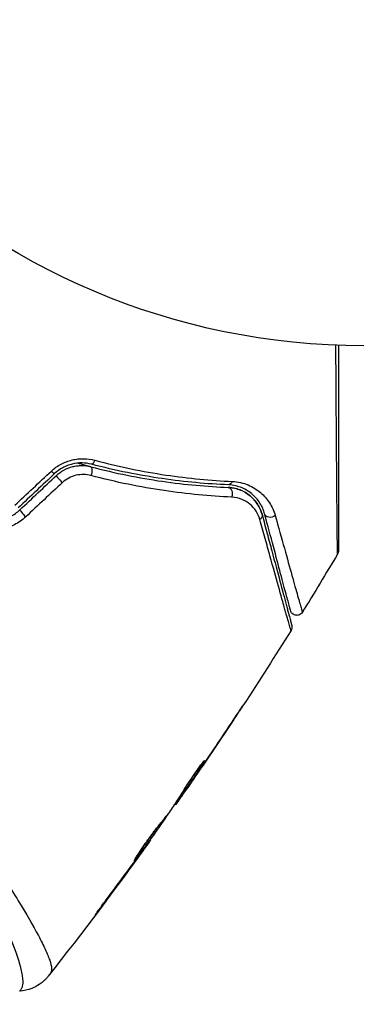
# Model space of a CAD drawing. Units: millimetres. Extents: x -3290 to 5712, y -5347 to 3873.
# Drawn here: x 2138 to 2163, y -2267 to -2192 of the extents above; entities that cross this region are included whole.
import ezdxf

# ---------------------------------------------------------------- set-up
doc = ezdxf.new("R2010")
doc.units = ezdxf.units.MM
doc.header["$LTSCALE"] = 20
doc.layers.add('2d', color=230, linetype='Continuous')
doc.layers.add('EN16630-TrainingSpace_Hatch', color=20, linetype='Continuous')

msp = doc.modelspace()

# ---------------------------------------------------------------- hatches: boundary and pattern name
at = {"layer": 'EN16630-TrainingSpace_Hatch'}
h = msp.add_hatch(dxfattribs=at)
h.set_pattern_fill('ANSI31', color=256, scale=100)
h.paths.add_polyline_path([(3068.823, 1287.608, 0.240315), (2252.739, 1293.631, 0.091763), (2075.993, 1337.02), (145.693, 1448.558, 0.185663), (-196.212, 1339.253, 0.206233), (-904.923, 1287.652, 1.224476), (-1365.6, -1381.579), (-1365.6, -2297.15, 0.414214), (-1115.6, -2547.15), (-715.269, -2547.15, 1.49599), (999.941, -3235.15), (1164.059, -3235.15, 1.026273), (3163.159, -3205), (3746, -3205, 0.414214), (4246, -2705, 0.414214), (3746, -2205), (3572.342, -2205, 0.146061), (3654.15, -1930.928), (3654.15, -1379.736, 1.169697)])
h.paths.add_polyline_path([(283.6, -266.322), (1755.85, -351.393), (1755.85, -1930.928, 0.128098), (1819.384, -2174.85), (283.6, -2174.85)], flags=16)
h.paths.add_polyline_path([(500, 2023.41, 1), (-500, 2023.41, 1)])
h.paths.add_polyline_path([(2664, 2023.41, 1), (1664, 2023.41, 1)])

# ---------------------------------------------------------------- linework, layer by layer
at = {"layer": '2d'}
for p, q in [((2153.759, -2246.014), (2153.76, -2246.015)), ((2151.729, -2248.809), (2151.752, -2248.822)), ((2151.181, -2249.72), (2151.182, -2249.72)), ((2151.229, -2249.747), (2151.233, -2249.749)), ((2150.517, -2250.773), (2150.522, -2250.776)), ((2150.108, -2251.185), (2150.189, -2251.232)), ((2150.19, -2251.058), (2150.271, -2251.105)), ((2149.541, -2252.06), (2149.588, -2252.087)), ((2149.631, -2251.922), (2149.692, -2251.957)), ((2147.672, -2254.761), (2147.698, -2254.776)), ((2147.025, -2255.669), (2147.044, -2255.68)), ((2146.417, -2256.502), (2146.437, -2256.513)), ((2143.978, -2259.778), (2144, -2259.791))]:
    msp.add_line(p, q, dxfattribs=at)
msp.add_circle((2164, -2164), 53, dxfattribs=at)
at = {"layer": '2d', "extrusion": (0, 0, -1)}
for centre, major_axis, ratio, start_param, end_param in [((2143.295, -2225.57), (0.127, 0.484), 0.365048, 1.86076, 3.141593), ((2142.99, -2226.73), (0.127, 0.484), 0.37544, 0, 1.866252), ((2153.668, -2227.127), (0.021, 0.5), 0.626901, 2.04353, 3.141593), ((2153.619, -2228.326), (0.021, 0.5), 0.647067, 0, 2.05214), ((2155.746, -2230.028), (0.483, 0.129), 0.750634, 0, 1.073065), ((2156.905, -2229.718), (0.483, 0.129), 0.77624, 1.045775, 3.141593)]:
    msp.add_ellipse(centre, major_axis=major_axis, ratio=ratio, start_param=start_param, end_param=end_param, dxfattribs=at)
at = {"layer": '2d'}
for centre, ratio, start_param, end_param in [((2140.009, -2226.405), 0.095637, 1.961122, 3.141593), ((2140.831, -2227.279), 0.084811, 0, 1.998392), ((2138.045, -2229.897), 0.107057, 0, 1.968168)]:
    msp.add_ellipse(centre, major_axis=(-0.342, 0.364), ratio=ratio, start_param=start_param, end_param=end_param, dxfattribs=at)
for points, knots in [([(2162.001, -2232.916), (2162.002, -2232.916), (2162.001, -2232.909), (2162.001, -2232.884), (2162.001, -2232.865), (2162.001, -2232.816), (2162.001, -2232.796), (2162, -2232.76), (2162, -2232.747), (2162, -2232.726), (2162, -2232.72), (2161.999, -2232.695), (2161.998, -2232.676), (2161.996, -2232.605), (2161.995, -2232.535), (2161.993, -2232.357), (2161.991, -2232.249), (2161.986, -2231.875), (2161.983, -2231.557), (2161.976, -2230.809), (2161.972, -2230.378), (2161.965, -2229.659), (2161.963, -2229.406), (2161.959, -2228.884), (2161.956, -2228.614), (2161.945, -2227.221), (2161.935, -2225.974), (2161.921, -2223.956), (2161.915, -2223.259), (2161.905, -2221.817), (2161.9, -2221.073), (2161.887, -2219.227), (2161.879, -2218.108), (2161.871, -2216.957)], [0.04894221, 0.04894221, 0.04894221, 0.04894221, 0.05400595, 0.05400595, 0.06000661, 0.06000661, 0.06300694, 0.06300694, 0.0645071, 0.0645071, 0.06525719, 0.06525719, 0.06600727, 0.06600727, 0.06750743, 0.06750743, 0.0690076, 0.0690076, 0.07200793, 0.07200793, 0.07500826, 0.07500826, 0.07650842, 0.07650842, 0.07800859, 0.07800859, 0.08400925, 0.08400925, 0.08700958, 0.08700958, 0.09000991, 0.09000991, 0.0942987, 0.0942987, 0.0942987, 0.0942987]), ([(2162.071, -2216.965), (2162.071, -2218.027), (2162.071, -2219.062), (2162.071, -2220.827), (2162.071, -2221.569), (2162.071, -2223.008), (2162.071, -2223.705), (2162.071, -2225.721), (2162.071, -2226.967), (2162.071, -2228.361), (2162.071, -2228.632), (2162.071, -2229.155), (2162.071, -2229.408), (2162.071, -2230.128), (2162.071, -2230.559), (2162.071, -2231.308), (2162.071, -2231.627), (2162.071, -2232.001), (2162.071, -2232.109), (2162.071, -2232.285), (2162.071, -2232.355), (2162.071, -2232.424), (2162.071, -2232.442), (2162.071, -2232.466), (2162.071, -2232.471), (2162.071, -2232.492), (2162.071, -2232.505), (2162.071, -2232.542), (2162.071, -2232.561), (2162.071, -2232.61), (2162.071, -2232.629), (2162.071, -2232.654), (2162.071, -2232.661), (2162.071, -2232.661)], [0.00199215, 0.00199215, 0.00199215, 0.00199215, 0.00593492, 0.00593492, 0.00890238, 0.00890238, 0.01186983, 0.01186983, 0.01780475, 0.01780475, 0.01928848, 0.01928848, 0.02077221, 0.02077221, 0.02373967, 0.02373967, 0.02670713, 0.02670713, 0.02819086, 0.02819086, 0.02967459, 0.02967459, 0.03041645, 0.03041645, 0.03115832, 0.03115832, 0.03264205, 0.03264205, 0.0356095, 0.0356095, 0.04154442, 0.04154442, 0.04655541, 0.04655541, 0.04655541, 0.04655541]), ([(2140.107, -2226.573), (2140.33, -2226.365), (2140.575, -2226.19), (2140.978, -2225.976), (2141.118, -2225.912), (2141.4, -2225.806), (2141.544, -2225.762), (2141.835, -2225.693), (2141.983, -2225.668), (2142.28, -2225.636), (2142.427, -2225.63), (2142.864, -2225.638), (2143.152, -2225.679), (2143.427, -2225.752)], [0, 0, 0, 0, 0.000905823, 0.000905823, 0.001358734, 0.001358734, 0.001811646, 0.001811646, 0.002264557, 0.002264557, 0.002717468, 0.002717468, 0.003623291, 0.003623291, 0.003623291, 0.003623291]), ([(2143.168, -2226.053), (2142.937, -2225.993), (2142.695, -2225.959), (2142.203, -2225.952), (2141.947, -2225.979), (2141.576, -2226.069), (2141.453, -2226.107), (2141.213, -2226.199), (2141.093, -2226.254), (2140.75, -2226.44), (2140.541, -2226.591), (2140.351, -2226.769)], [0, 0, 0, 0, 0.000784153, 0.000784153, 0.001568305, 0.001568305, 0.001960381, 0.001960381, 0.002352458, 0.002352458, 0.00313661, 0.00313661, 0.00313661, 0.00313661]), ([(2143.117, -2226.247), (2142.981, -2226.211), (2142.846, -2226.175), (2142.509, -2226.083), (2142.308, -2226.027), (2142.107, -2225.97)], [0.01258207, 0.01258207, 0.01258207, 0.01258207, 0.013033445, 0.013033445, 0.013701326, 0.013701326, 0.013701326, 0.013701326]), ([(2143.427, -2225.752), (2145.304, -2226.25), (2147.119, -2226.615), (2150.626, -2227.137), (2152.318, -2227.293), (2153.938, -2227.366)], [0, 0, 0, 0, 0.00615511, 0.00615511, 0.01231023, 0.01231023, 0.01231023, 0.01231023]), ([(2140.488, -2226.915), (2140.664, -2226.749), (2140.86, -2226.608), (2141.279, -2226.38), (2141.506, -2226.293), (2141.85, -2226.208), (2141.966, -2226.187), (2142.2, -2226.16), (2142.318, -2226.154), (2142.668, -2226.157), (2142.895, -2226.188), (2143.117, -2226.247)], [0, 0, 0, 0, 0.000725564, 0.000725564, 0.001451129, 0.001451129, 0.001813911, 0.001813911, 0.002176693, 0.002176693, 0.002902258, 0.002902258, 0.002902258, 0.002902258]), ([(2143.117, -2226.247), (2145.012, -2226.744), (2146.837, -2227.104), (2150.349, -2227.612), (2152.036, -2227.76), (2153.639, -2227.826)], [0, 0, 0, 0, 0.00623929, 0.00623929, 0.01247858, 0.01247858, 0.01247858, 0.01247858]), ([(2153.648, -2227.626), (2152.03, -2227.56), (2150.341, -2227.41), (2146.844, -2226.902), (2145.036, -2226.544), (2143.168, -2226.053)], [0, 0, 0, 0, 0.0061147, 0.0061147, 0.01222939, 0.01222939, 0.01222939, 0.01222939]), ([(2143.127, -2226.917), (2142.946, -2226.869), (2142.76, -2226.842), (2142.376, -2226.835), (2142.18, -2226.855), (2141.798, -2226.944), (2141.608, -2227.015), (2141.256, -2227.202), (2141.092, -2227.319), (2140.944, -2227.456)], [0, 0, 0, 0, 0.000597748, 0.000597748, 0.001195497, 0.001195497, 0.001793245, 0.001793245, 0.002390993, 0.002390993, 0.002390993, 0.002390993]), ([(2153.896, -2228.569), (2152.252, -2228.495), (2150.525, -2228.337), (2146.931, -2227.805), (2145.064, -2227.431), (2143.127, -2226.917)], [0, 0, 0, 0, 0.00637549, 0.00637549, 0.01275098, 0.01275098, 0.01275098, 0.01275098]), ([(2153.938, -2227.366), (2154.393, -2227.386), (2154.796, -2227.487), (2155.523, -2227.791), (2155.837, -2227.989), (2156.245, -2228.336), (2156.37, -2228.46), (2156.602, -2228.725), (2156.707, -2228.866), (2156.99, -2229.306), (2157.136, -2229.625), (2157.234, -2229.977)], [0, 0, 0, 0, 0.001734759, 0.001734759, 0.003469518, 0.003469518, 0.004336898, 0.004336898, 0.005204278, 0.005204278, 0.006939037, 0.006939037, 0.006939037, 0.006939037]), ([(2156.229, -2229.899), (2156.157, -2229.632), (2156.051, -2229.389), (2155.775, -2228.938), (2155.605, -2228.73), (2155.293, -2228.449), (2155.179, -2228.361), (2154.932, -2228.199), (2154.8, -2228.126), (2154.511, -2227.999), (2154.356, -2227.945), (2154.018, -2227.862), (2153.836, -2227.834), (2153.639, -2227.826)], [0, 0, 0, 0, 0.001574347, 0.001574347, 0.003148693, 0.003148693, 0.003935866, 0.003935866, 0.00472304, 0.00472304, 0.005510213, 0.005510213, 0.006297386, 0.006297386, 0.006297386, 0.006297386]), ([(2153.639, -2227.826), (2153.808, -2227.833), (2153.97, -2227.855), (2154.282, -2227.924), (2154.431, -2227.97), (2154.851, -2228.14), (2155.099, -2228.291), (2155.429, -2228.567), (2155.532, -2228.667), (2155.72, -2228.88), (2155.804, -2228.993), (2156.032, -2229.348), (2156.151, -2229.608), (2156.229, -2229.899)], [0, 0, 0, 0, 0.000615532, 0.000615532, 0.001231063, 0.001231063, 0.002462127, 0.002462127, 0.003077658, 0.003077658, 0.00369319, 0.00369319, 0.004924253, 0.004924253, 0.004924253, 0.004924253]), ([(2156.422, -2229.847), (2156.342, -2229.548), (2156.222, -2229.279), (2155.911, -2228.782), (2155.718, -2228.556), (2155.265, -2228.162), (2155.003, -2227.992), (2154.388, -2227.731), (2154.044, -2227.643), (2153.648, -2227.626)], [0, 0, 0, 0, 0.001613359, 0.001613359, 0.003226717, 0.003226717, 0.004840076, 0.004840076, 0.006453435, 0.006453435, 0.006453435, 0.006453435]), ([(2156.062, -2230.285), (2155.995, -2230.044), (2155.895, -2229.83), (2155.64, -2229.44), (2155.483, -2229.264), (2155.121, -2228.963), (2154.916, -2228.837), (2154.449, -2228.646), (2154.186, -2228.582), (2153.896, -2228.569)], [0, 0, 0, 0, 0.001123405, 0.001123405, 0.002246811, 0.002246811, 0.003370216, 0.003370216, 0.004493621, 0.004493621, 0.004493621, 0.004493621]), ([(2134.344, -2230.181), (2134.62, -2230.289), (2134.913, -2230.359), (2135.357, -2230.401), (2135.505, -2230.404), (2135.805, -2230.391), (2135.956, -2230.373), (2136.253, -2230.317), (2136.398, -2230.279), (2136.685, -2230.182), (2136.826, -2230.122), (2137.234, -2229.915), (2137.481, -2229.741), (2137.703, -2229.533)], [0, 0, 0, 0, 0.000915866, 0.000915866, 0.001373799, 0.001373799, 0.001831733, 0.001831733, 0.002289666, 0.002289666, 0.002747599, 0.002747599, 0.003663465, 0.003663465, 0.003663465, 0.003663465]), ([(2138.142, -2230.072), (2137.882, -2230.314), (2137.593, -2230.515), (2137.116, -2230.753), (2136.951, -2230.821), (2136.617, -2230.932), (2136.447, -2230.975), (2136.1, -2231.038), (2135.923, -2231.057), (2135.574, -2231.071), (2135.4, -2231.065), (2134.881, -2231.013), (2134.539, -2230.93), (2134.215, -2230.803)], [0, 0, 0, 0, 0.001055909, 0.001055909, 0.001583863, 0.001583863, 0.002111817, 0.002111817, 0.002639772, 0.002639772, 0.003167726, 0.003167726, 0.004223634, 0.004223634, 0.004223634, 0.004223634]), ([(2158.44, -2238.765), (2158.44, -2238.765), (2158.439, -2238.76), (2158.434, -2238.745), (2158.431, -2238.733), (2158.42, -2238.696), (2158.413, -2238.669), (2158.401, -2238.626), (2158.399, -2238.617), (2158.392, -2238.598), (2158.386, -2238.579), (2158.361, -2238.497), (2158.334, -2238.407), (2158.262, -2238.159), (2158.217, -2238.002), (2158.136, -2237.717), (2158.107, -2237.614), (2158.045, -2237.394), (2158.012, -2237.277), (2157.838, -2236.659), (2157.67, -2236.061), (2157.286, -2234.689), (2157.07, -2233.915), (2156.714, -2232.634), (2156.59, -2232.186), (2156.332, -2231.26), (2156.199, -2230.78), (2156.062, -2230.285)], [0.03731319, 0.03731319, 0.03731319, 0.03731319, 0.04127808, 0.04127808, 0.04586454, 0.04586454, 0.05045099, 0.05045099, 0.0515976, 0.0515976, 0.05274422, 0.05274422, 0.05503744, 0.05503744, 0.05733067, 0.05733067, 0.05847728, 0.05847728, 0.0596239, 0.0596239, 0.06421035, 0.06421035, 0.0687968, 0.0687968, 0.07109003, 0.07109003, 0.07338326, 0.07338326, 0.07338326, 0.07338326]), ([(2156.229, -2229.899), (2156.361, -2230.393), (2156.49, -2230.872), (2156.737, -2231.797), (2156.857, -2232.244), (2157.2, -2233.525), (2157.408, -2234.3), (2157.776, -2235.673), (2157.936, -2236.272), (2158.102, -2236.89), (2158.133, -2237.007), (2158.192, -2237.227), (2158.22, -2237.33), (2158.296, -2237.615), (2158.338, -2237.772), (2158.404, -2238.018), (2158.428, -2238.107), (2158.45, -2238.187), (2158.454, -2238.205), (2158.459, -2238.223), (2158.462, -2238.232), (2158.473, -2238.275), (2158.48, -2238.302), (2158.49, -2238.339), (2158.493, -2238.351), (2158.497, -2238.366), (2158.499, -2238.37), (2158.499, -2238.37)], [0, 0, 0, 0, 0.00232139, 0.00232139, 0.00464279, 0.00464279, 0.00928557, 0.00928557, 0.01392836, 0.01392836, 0.01508906, 0.01508906, 0.01624975, 0.01624975, 0.01857115, 0.01857115, 0.02089254, 0.02089254, 0.02205324, 0.02205324, 0.02321393, 0.02321393, 0.02785672, 0.02785672, 0.03249951, 0.03249951, 0.03650692, 0.03650692, 0.03650692, 0.03650692]), ([(2158.401, -2237.232), (2158.401, -2237.232), (2158.4, -2237.228), (2158.396, -2237.214), (2158.393, -2237.203), (2158.385, -2237.172), (2158.379, -2237.15), (2158.369, -2237.113), (2158.367, -2237.105), (2158.362, -2237.088), (2158.361, -2237.083), (2158.35, -2237.042), (2158.334, -2236.982), (2158.26, -2236.706), (2158.177, -2236.398), (2158.009, -2235.771), (2157.945, -2235.533), (2157.805, -2235.009), (2157.729, -2234.724), (2157.483, -2233.808), (2157.297, -2233.114), (2156.888, -2231.585), (2156.664, -2230.749), (2156.422, -2229.847)], [0.03558387, 0.03558387, 0.03558387, 0.03558387, 0.03944311, 0.03944311, 0.04382568, 0.04382568, 0.04820825, 0.04820825, 0.04930389, 0.04930389, 0.05039953, 0.05039953, 0.05259082, 0.05259082, 0.05697338, 0.05697338, 0.05916467, 0.05916467, 0.06135595, 0.06135595, 0.06573852, 0.06573852, 0.07012109, 0.07012109, 0.07012109, 0.07012109]), ([(2157.234, -2229.977), (2157.484, -2230.88), (2157.717, -2231.716), (2158.143, -2233.244), (2158.336, -2233.936), (2158.592, -2234.851), (2158.672, -2235.136), (2158.819, -2235.659), (2158.886, -2235.897), (2159.064, -2236.524), (2159.152, -2236.833), (2159.234, -2237.111), (2159.253, -2237.172), (2159.267, -2237.215), (2159.269, -2237.221), (2159.273, -2237.237), (2159.275, -2237.245), (2159.286, -2237.283), (2159.292, -2237.305), (2159.301, -2237.336), (2159.304, -2237.347), (2159.308, -2237.361), (2159.309, -2237.365), (2159.309, -2237.365)], [0, 0, 0, 0, 0.00442189, 0.00442189, 0.00884378, 0.00884378, 0.01105473, 0.01105473, 0.01326567, 0.01326567, 0.01768756, 0.01768756, 0.01989851, 0.01989851, 0.02100398, 0.02100398, 0.02210946, 0.02210946, 0.02653135, 0.02653135, 0.03095324, 0.03095324, 0.03487156, 0.03487156, 0.03487156, 0.03487156]), ([(2162.071, -2232.661), (2162.071, -2232.681), (2162.07, -2232.702), (2162.065, -2232.743), (2162.061, -2232.763), (2162.045, -2232.829), (2162.026, -2232.874), (2162.002, -2232.916)], [0, 0, 0, 0, 0.00623098, 0.00623098, 0.01236613, 0.01236613, 0.0267126, 0.0267126, 0.0267126, 0.0267126]), ([(2159.309, -2237.365), (2159.281, -2237.411), (2159.245, -2237.452), (2159.175, -2237.511), (2159.143, -2237.531), (2159.06, -2237.573), (2159.007, -2237.59), (2158.92, -2237.602), (2158.886, -2237.603), (2158.798, -2237.598), (2158.743, -2237.585), (2158.662, -2237.552), (2158.633, -2237.536), (2158.56, -2237.487), (2158.519, -2237.449), (2158.466, -2237.379), (2158.448, -2237.351), (2158.42, -2237.293), (2158.409, -2237.262), (2158.401, -2237.232)], [0, 0, 0, 0, 0.0160982, 0.0160982, 0.0273872, 0.0273872, 0.0437918, 0.0437918, 0.0537994, 0.0537994, 0.0702343, 0.0702343, 0.0801047, 0.0801047, 0.0965426, 0.0965426, 0.1063997, 0.1063997, 0.11596, 0.11596, 0.11596, 0.11596]), ([(2158.499, -2238.37), (2158.503, -2238.388), (2158.507, -2238.405), (2158.512, -2238.441), (2158.514, -2238.458), (2158.517, -2238.51), (2158.515, -2238.545), (2158.499, -2238.644), (2158.475, -2238.708), (2158.44, -2238.765)], [0, 0, 0, 0, 0.00538742, 0.00538742, 0.01071259, 0.01071259, 0.02094238, 0.02094238, 0.04085719, 0.04085719, 0.04085719, 0.04085719]), ([(2119.747, -2240.648), (2120.669, -2241.181), (2121.553, -2241.75), (2123.253, -2242.939), (2124.072, -2243.559), (2125.647, -2244.85), (2126.406, -2245.526), (2127.832, -2246.877), (2128.506, -2247.557), (2129.787, -2248.919), (2130.394, -2249.602), (2131.552, -2250.962), (2132.105, -2251.641), (2133.663, -2253.626), (2134.576, -2254.892), (2135.808, -2256.679), (2136.194, -2257.257), (2136.919, -2258.371), (2137.259, -2258.909), (2138.193, -2260.427), (2138.705, -2261.319), (2139.312, -2262.463), (2139.487, -2262.811), (2139.776, -2263.44), (2139.892, -2263.722), (2140.057, -2264.201), (2140.106, -2264.4), (2140.129, -2264.639), (2140.128, -2264.709), (2140.108, -2264.827), (2140.09, -2264.875), (2140.062, -2264.913)], [0.05076767, 0.05076767, 0.05076767, 0.05076767, 0.05394202, 0.05394202, 0.05711637, 0.05711637, 0.06029071, 0.06029071, 0.06346506, 0.06346506, 0.06663941, 0.06663941, 0.06981375, 0.06981375, 0.07616245, 0.07616245, 0.0793368, 0.0793368, 0.08251114, 0.08251114, 0.08885984, 0.08885984, 0.09203418, 0.09203418, 0.09520853, 0.09520853, 0.09838288, 0.09838288, 0.09997005, 0.09997005, 0.10155723, 0.10155723, 0.10155723, 0.10155723]), ([(2137.68, -2266.319), (2137.681, -2266.319), (2137.683, -2266.318), (2137.7, -2266.308), (2137.726, -2266.275), (2137.784, -2266.192), (2137.803, -2266.16), (2137.841, -2266.095), (2137.857, -2266.07), (2137.886, -2266.016), (2137.897, -2265.985), (2137.943, -2265.816), (2137.956, -2265.627), (2137.92, -2265.27), (2137.9, -2265.137), (2137.844, -2264.847), (2137.807, -2264.689), (2137.584, -2263.839), (2137.279, -2262.98), (2136.634, -2261.458), (2136.388, -2260.912), (2135.828, -2259.744), (2135.513, -2259.12), (2134.48, -2257.178), (2133.669, -2255.787), (2132.241, -2253.588), (2131.728, -2252.837), (2130.89, -2251.685), (2130.6, -2251.297), (2130.003, -2250.523), (2129.695, -2250.135), (2128.74, -2248.974), (2128.061, -2248.201), (2126.969, -2247.05), (2126.592, -2246.667), (2125.811, -2245.906), (2125.405, -2245.526), (2124.155, -2244.414), (2123.278, -2243.708), (2121.9, -2242.702), (2121.43, -2242.375), (2120.466, -2241.742), (2119.972, -2241.437), (2119.462, -2241.142)], [0.16993444, 0.16993444, 0.16993444, 0.16993444, 0.17051597, 0.17051597, 0.17403725, 0.17403725, 0.17579789, 0.17579789, 0.17667821, 0.17667821, 0.17755853, 0.17755853, 0.18107982, 0.18107982, 0.18284046, 0.18284046, 0.1846011, 0.1846011, 0.19164367, 0.19164367, 0.19516496, 0.19516496, 0.19868624, 0.19868624, 0.20572881, 0.20572881, 0.2092501, 0.2092501, 0.21101074, 0.21101074, 0.21277138, 0.21277138, 0.21629267, 0.21629267, 0.21805331, 0.21805331, 0.21981395, 0.21981395, 0.22333524, 0.22333524, 0.22509588, 0.22509588, 0.22685652, 0.22685652, 0.22685652, 0.22685652]), ([(2154.816, -2244.421), (2154.816, -2244.421), (2154.809, -2244.432), (2154.781, -2244.474), (2154.76, -2244.506), (2154.678, -2244.63), (2154.597, -2244.753), (2154.448, -2244.979), (2154.392, -2245.062), (2154.277, -2245.236), (2154.216, -2245.328), (2154.088, -2245.521), (2154.024, -2245.618), (2153.892, -2245.815), (2153.826, -2245.916), (2153.76, -2246.015)], [0.00233533, 0.00233533, 0.00233533, 0.00233533, 0.002690934, 0.002690934, 0.003046538, 0.003046538, 0.003757746, 0.003757746, 0.00411335, 0.00411335, 0.004468954, 0.004468954, 0.004824559, 0.004824559, 0.005180163, 0.005180163, 0.005180163, 0.005180163]), ([(2154.041, -2245.589), (2154.149, -2245.427), (2154.251, -2245.273), (2154.441, -2244.986), (2154.525, -2244.86), (2154.666, -2244.646), (2154.721, -2244.563), (2154.778, -2244.478), (2154.792, -2244.457), (2154.811, -2244.428), (2154.816, -2244.421), (2154.816, -2244.421)], [0, 0, 0, 0, 0.000583833, 0.000583833, 0.001167665, 0.001167665, 0.001751498, 0.001751498, 0.002043414, 0.002043414, 0.00233533, 0.00233533, 0.00233533, 0.00233533]), ([(2151.752, -2248.822), (2151.51, -2249.206), (2151.267, -2249.589), (2150.774, -2250.35), (2150.523, -2250.728), (2150.271, -2251.105)], [0, 0, 0, 0, 0.00293865, 0.00293865, 0.005877301, 0.005877301, 0.005877301, 0.005877301]), ([(2150.348, -2250.797), (2150.421, -2250.674), (2150.542, -2250.479), (2150.851, -2250.015), (2151.029, -2249.758), (2151.374, -2249.279), (2151.533, -2249.067), (2151.76, -2248.768), (2151.823, -2248.685), (2151.829, -2248.688)], [0, 0, 0, 0, 0.000902006, 0.000902006, 0.001804012, 0.001804012, 0.002706017, 0.002706017, 0.003608023, 0.003608023, 0.003608023, 0.003608023]), ([(2150.282, -2250.908), (2150.502, -2250.579), (2150.719, -2250.25), (2150.991, -2249.831), (2151.047, -2249.743), (2151.104, -2249.655)], [0.000382019, 0.000382019, 0.000382019, 0.000382019, 0.002938651, 0.002938651, 0.003618023, 0.003618023, 0.003618023, 0.003618023]), ([(2150.395, -2250.946), (2150.529, -2250.756), (2150.682, -2250.537), (2151.027, -2250.041), (2151.209, -2249.777), (2151.401, -2249.498)], [0, 0, 0, 0, 0.001013144, 0.001013144, 0.002026288, 0.002026288, 0.002026288, 0.002026288]), ([(2149.14, -2252.67), (2149.345, -2252.361), (2149.548, -2252.049), (2149.851, -2251.582), (2149.952, -2251.426), (2150.154, -2251.114), (2150.254, -2250.957), (2150.348, -2250.797)], [0, 0, 0, 0, 0.00236764, 0.00236764, 0.00355146, 0.00355146, 0.00473528, 0.00473528, 0.00473528, 0.00473528]), ([(2150.522, -2250.776), (2150.426, -2250.916), (2150.332, -2251.05), (2150.152, -2251.308), (2150.069, -2251.426), (2149.845, -2251.744), (2149.738, -2251.895), (2149.692, -2251.957)], [0, 0, 0, 0, 0.000502062, 0.000502062, 0.001004123, 0.001004123, 0.002008246, 0.002008246, 0.002008246, 0.002008246]), ([(2150.271, -2251.105), (2150.235, -2251.158), (2150.211, -2251.194), (2150.186, -2251.234), (2150.185, -2251.237), (2150.218, -2251.195), (2150.288, -2251.098), (2150.395, -2250.946)], [0, 0, 0, 0, 0.000405243, 0.000405243, 0.000810487, 0.000810487, 0.001620974, 0.001620974, 0.001620974, 0.001620974]), ([(2146.453, -2256.354), (2146.451, -2256.352), (2146.456, -2256.34), (2146.481, -2256.292), (2146.501, -2256.256), (2146.58, -2256.12), (2146.663, -2255.986), (2146.821, -2255.74), (2146.88, -2255.649), (2147.007, -2255.458), (2147.075, -2255.358), (2147.22, -2255.148), (2147.297, -2255.038), (2147.453, -2254.818), (2147.533, -2254.707), (2147.697, -2254.483), (2147.779, -2254.373), (2147.941, -2254.157), (2148.021, -2254.051), (2148.177, -2253.848), (2148.251, -2253.752), (2148.392, -2253.571), (2148.46, -2253.485), (2148.581, -2253.331), (2148.635, -2253.263), (2148.732, -2253.141), (2148.773, -2253.089), (2148.872, -2252.963), (2148.908, -2252.919), (2148.912, -2252.922)], [0.006585482, 0.006585482, 0.006585482, 0.006585482, 0.006997131, 0.006997131, 0.00740878, 0.00740878, 0.008232078, 0.008232078, 0.008643727, 0.008643727, 0.009055376, 0.009055376, 0.009467025, 0.009467025, 0.009878674, 0.009878674, 0.010290323, 0.010290323, 0.010701972, 0.010701972, 0.011113622, 0.011113622, 0.011525271, 0.011525271, 0.01193692, 0.01193692, 0.012348569, 0.012348569, 0.013171867, 0.013171867, 0.013171867, 0.013171867]), ([(2148.912, -2252.922), (2148.915, -2252.923), (2148.909, -2252.936), (2148.882, -2252.982), (2148.861, -2253.017), (2148.804, -2253.106), (2148.768, -2253.16), (2148.683, -2253.288), (2148.633, -2253.362), (2148.467, -2253.603), (2148.333, -2253.797), (2148.04, -2254.212), (2147.88, -2254.438), (2147.639, -2254.772), (2147.558, -2254.886), (2147.399, -2255.104), (2147.322, -2255.21), (2147.171, -2255.416), (2147.098, -2255.516), (2146.961, -2255.699), (2146.898, -2255.785), (2146.779, -2255.943), (2146.726, -2256.013), (2146.632, -2256.135), (2146.592, -2256.187), (2146.525, -2256.271), (2146.5, -2256.303), (2146.465, -2256.344), (2146.455, -2256.355), (2146.453, -2256.354)], [0, 0, 0, 0, 0.000411593, 0.000411593, 0.000823185, 0.000823185, 0.001234778, 0.001234778, 0.00164637, 0.00164637, 0.002469556, 0.002469556, 0.003292741, 0.003292741, 0.003704333, 0.003704333, 0.004115926, 0.004115926, 0.004527519, 0.004527519, 0.004939111, 0.004939111, 0.005350704, 0.005350704, 0.005762297, 0.005762297, 0.006173889, 0.006173889, 0.006585482, 0.006585482, 0.006585482, 0.006585482]), ([(2146.932, -2255.572), (2146.935, -2255.567), (2146.939, -2255.562), (2147.011, -2255.465), (2147.082, -2255.368), (2147.233, -2255.162), (2147.312, -2255.054), (2147.47, -2254.836), (2147.55, -2254.725), (2147.712, -2254.499), (2147.792, -2254.388), (2147.948, -2254.168), (2148.025, -2254.059), (2148.114, -2253.934), (2148.129, -2253.913), (2148.143, -2253.892)], [0.008624974, 0.008624974, 0.008624974, 0.008624974, 0.008646106, 0.008646106, 0.009057633, 0.009057633, 0.009469161, 0.009469161, 0.009880688, 0.009880688, 0.010292215, 0.010292215, 0.010703743, 0.010703743, 0.010787378, 0.010787378, 0.010787378, 0.010787378]), ([(2147.698, -2254.776), (2147.698, -2254.776), (2147.684, -2254.797), (2147.626, -2254.877), (2147.582, -2254.938), (2147.47, -2255.094), (2147.4, -2255.19), (2147.238, -2255.414), (2147.146, -2255.54), (2147.044, -2255.68)], [0, 0, 0, 0, 0.000630277, 0.000630277, 0.001260554, 0.001260554, 0.00189083, 0.00189083, 0.002521107, 0.002521107, 0.002521107, 0.002521107]), ([(2144, -2259.791), (2143.9, -2259.925), (2143.808, -2260.045), (2143.692, -2260.197), (2143.657, -2260.242), (2143.596, -2260.322), (2143.569, -2260.356), (2143.505, -2260.438), (2143.482, -2260.466), (2143.478, -2260.465), (2143.498, -2260.435), (2143.558, -2260.352), (2143.583, -2260.317), (2143.641, -2260.236), (2143.675, -2260.19), (2143.75, -2260.088), (2143.791, -2260.031), (2143.879, -2259.911), (2143.926, -2259.847), (2144.075, -2259.646), (2144.181, -2259.503), (2144.397, -2259.214), (2144.504, -2259.071), (2144.605, -2258.937)], [0, 0, 0, 0, 0.0005365, 0.0005365, 0.00080475, 0.00080475, 0.001072999, 0.001072999, 0.001609499, 0.001609499, 0.002145999, 0.002145999, 0.002414249, 0.002414249, 0.002682498, 0.002682498, 0.002950748, 0.002950748, 0.003218998, 0.003218998, 0.003755498, 0.003755498, 0.004291997, 0.004291997, 0.004291997, 0.004291997]), ([(2139.872, -2265.176), (2139.857, -2265.196), (2139.836, -2265.222), (2139.783, -2265.285), (2139.758, -2265.313), (2139.694, -2265.384), (2139.653, -2265.427), (2139.562, -2265.515), (2139.511, -2265.562), (2139.37, -2265.682), (2139.276, -2265.753), (2138.999, -2265.938), (2138.806, -2266.039), (2138.312, -2266.232), (2137.996, -2266.301), (2137.681, -2266.319)], [0, 0, 0, 0, 0.0303793, 0.0303793, 0.0488644, 0.0488644, 0.0695773, 0.0695773, 0.0911715, 0.0911715, 0.1269498, 0.1269498, 0.1917837, 0.1917837, 0.2864069, 0.2864069, 0.2864069, 0.2864069]), ([(2140.062, -2264.913), (2139.998, -2265), (2139.96, -2265.055), (2139.898, -2265.141), (2139.88, -2265.167), (2139.872, -2265.176)], [-0.00000006, -0.00000006, -0.00000006, -0.00000006, 0.002721433, 0.002721433, 0.005417431, 0.005417431, 0.005417431, 0.005417431])]:
    msp.add_open_spline(points, degree=3, knots=knots, dxfattribs=at)
for points in [[(2137.304, -2229.189), (2138.237, -2228.318), (2139.171, -2227.446), (2140.107, -2226.573)], [(2140.351, -2226.769), (2139.422, -2227.643), (2138.493, -2228.515), (2137.566, -2229.387)], [(2137.703, -2229.533), (2138.63, -2228.661), (2139.559, -2227.788), (2140.488, -2226.915)], [(2140.944, -2227.456), (2140.009, -2228.329), (2139.075, -2229.201), (2138.142, -2230.072)], [(2162.002, -2232.916), (2161.117, -2234.407), (2160.219, -2235.89), (2159.309, -2237.365)], [(2158.44, -2238.765), (2157.246, -2240.675), (2156.031, -2242.571), (2154.795, -2244.453)], [(2151.401, -2249.498), (2152.291, -2248.202), (2153.172, -2246.899), (2154.041, -2245.589)], [(2153.76, -2246.015), (2152.927, -2247.266), (2152.084, -2248.511), (2151.233, -2249.749)], [(2151.829, -2248.688), (2151.832, -2248.69), (2151.806, -2248.736), (2151.752, -2248.822)], [(2151.233, -2249.749), (2150.998, -2250.091), (2150.761, -2250.433), (2150.522, -2250.776)], [(2150.115, -2251.189), (2150.07, -2251.255), (2150.024, -2251.32), (2149.978, -2251.386)], [(2149.547, -2252.063), (2149.545, -2252.062), (2149.538, -2252.069), (2149.527, -2252.082)], [(2149.692, -2251.957), (2149.626, -2252.046), (2149.592, -2252.089), (2149.588, -2252.087)], [(2147.072, -2255.604), (2147.737, -2254.675), (2148.395, -2253.741), (2149.048, -2252.804)], [(2149.048, -2252.804), (2149.088, -2252.747), (2149.12, -2252.7), (2149.14, -2252.67)], [(2147.583, -2254.937), (2145.087, -2258.405), (2142.516, -2261.819), (2139.872, -2265.176)], [(2147.044, -2255.68), (2146.855, -2255.941), (2146.653, -2256.218), (2146.437, -2256.513)], [(2146.647, -2256.189), (2146.702, -2256.114), (2146.757, -2256.038), (2146.814, -2255.961)], [(2146.814, -2255.961), (2146.9, -2255.843), (2146.992, -2255.715), (2147.072, -2255.604)], [(2146.437, -2256.513), (2145.633, -2257.612), (2144.821, -2258.704), (2144, -2259.791)], [(2144.605, -2258.937), (2145.291, -2258.025), (2145.972, -2257.109), (2146.647, -2256.189)], [(2137.679, -2266.319), (2137.679, -2266.319), (2137.679, -2266.319), (2137.68, -2266.319)]]:
    msp.add_open_spline(points, degree=3, dxfattribs=at)

doc.saveas('drawing.dxf')
